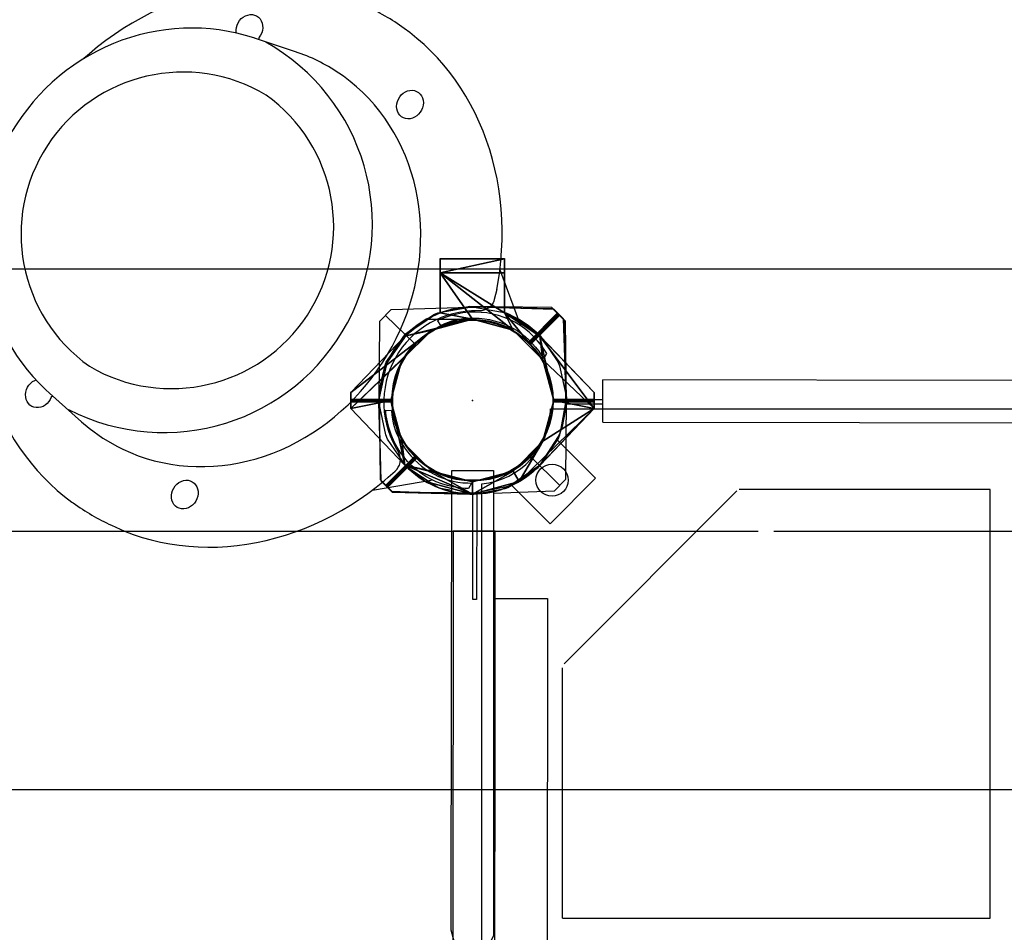
# Model space of a CAD drawing. Extents: x 4648 to 5457, y -5310 to -4702.
# Drawn here: x 4855 to 4885, y -4958 to -4929 of the extents above; entities that cross this region are included whole.
import ezdxf

# ---------------------------------------------------------------- set-up
doc = ezdxf.new("R2010")
doc.units = 0
doc.header["$MEASUREMENT"] = 0
doc.layers.get('0').update_dxf_attribs({"color": 5, "linetype": 'CONTINUOUS'})
for name, color, linetype in [('2D_GALV', 250, 'CONTINUOUS'), ('2D_GRAY', 252, 'CONTINUOUS'), ('2D_KBACCENT', 250, 'CONTINUOUS'), ('2D_KBPANEL', 5, 'CONTINUOUS'), ('2D_KBPOST', 250, 'CONTINUOUS'), ('2D_KBVINYL', 250, 'CONTINUOUS'), ('3D_KBPOST', 250, 'CONTINUOUS'), ('CLAMPS', 1, 'CONTINUOUS'), ('PHASE-1', 6, 'CONTINUOUS')]:
    doc.layers.add(name, color=color, linetype=linetype)

# ---------------------------------------------------------------- blocks, each defined once
blk = doc.blocks.new('*U6')
at = {"color": 172}
mesh = blk.add_polyface(dxfattribs=at)
corners = [(-1, 2.729), (-1, 3.969), (-1, 4.406), (-1, 2.729), (-1, 3.969), (-1, 4.406)]
mesh.append_faces([[corners[k] for k in face] for face in [(0, 1, 2)]], dxfattribs={"vtx0": -1, "vtx1": -1, "vtx2": -1, "color": 172})
mesh.append_faces([[corners[k] for k in face] for face in [(0, 3, 1), (2, 4, 0), (1, 5, 2)]], dxfattribs={"vtx2": -1, "color": 172})
mesh = blk.add_polyface(dxfattribs=at)
corners = [(-1, 4.406), (-1, 4.406), (1, 4.406), (1, 4.406)]
mesh.append_faces([[corners[k] for k in face] for face in [(0, 1, 2), (2, 3, 0)]], dxfattribs={"vtx2": -1, "color": 172})
mesh = blk.add_polyface(dxfattribs=at)
corners = [(-1, 4.406), (-1, 3.969), (1, 4.406), (1, 3.969)]
mesh.append_faces([[corners[k] for k in face] for face in [(1, 2, 3)]], dxfattribs={"vtx0": -1, "color": 172})
mesh.append_faces([[corners[k] for k in face] for face in [(0, 2, 1)]], dxfattribs={"vtx1": -1, "color": 172})
mesh = blk.add_polyface(dxfattribs=at)
corners = [(-1, 3.969), (1, 4.406), (1, 3.969), (-1, 4.406)]
mesh.append_faces([[corners[k] for k in face] for face in [(0, 1, 3)]], dxfattribs={"vtx0": -1, "color": 172})
mesh.append_faces([[corners[k] for k in face] for face in [(0, 2, 1)]], dxfattribs={"vtx2": -1, "color": 172})
mesh = blk.add_polyface(dxfattribs=at)
corners = [(1, 2.729), (1, 3.969), (1, 4.406), (1, 3.969), (1, 4.406), (1, 2.729)]
mesh.append_faces([[corners[k] for k in face] for face in [(2, 0, 3), (1, 2, 4), (0, 1, 5)]], dxfattribs={"vtx0": -1, "color": 172})
mesh.append_faces([[corners[k] for k in face] for face in [(0, 2, 1)]], dxfattribs={"vtx0": -1, "vtx1": -1, "vtx2": -1, "color": 172})
mesh = blk.add_polyface(dxfattribs=at)
corners = [(2.192, -1.266), (3.781, -0.25), (1.453, -2.517), (1.266, -2.192), (0, -2.906), (2.531, 0), (2.192, 1.266), (0, -2.531), (-2.101, -2.008), (2.101, 2.008), (1, 2.729), (1.266, 2.192), (-1, 3.969), (0, 2.531), (-1.266, -2.192), (-2.192, -1.266), (-1.453, -2.517), (2.101, -2.008), (3.781, 0.25), (1.453, 2.517), (1, 3.969), (-1, 2.729), (-1.453, 2.517), (-2.101, 2.008), (-1.266, 2.192), (-3.781, 0.25), (-3.781, -0.25), (-2.192, 1.266), (-2.531, 0)]
mesh.append_faces([[corners[k] for k in face] for face in [(4, 8, 16), (1, 2, 17), (9, 1, 18), (10, 9, 19), (12, 10, 20)]], dxfattribs={"vtx0": -1, "color": 172})
mesh.append_faces([[corners[k] for k in face] for face in [(2, 3, 4), (0, 1, 5), (5, 1, 6), (6, 10, 11), (11, 12, 13), (13, 23, 24), (24, 26, 27), (27, 26, 28)]], dxfattribs={"vtx0": -1, "vtx1": -1, "color": 172})
mesh.append_faces([[corners[k] for k in face] for face in [(0, 2, 1), (4, 7, 8), (6, 1, 9), (6, 9, 10), (11, 10, 12)]], dxfattribs={"vtx0": -1, "vtx1": -1, "vtx2": -1, "color": 172})
mesh.append_faces([[corners[k] for k in face] for face in [(2, 0, 3), (4, 3, 7), (8, 7, 14), (8, 14, 15), (13, 12, 21), (13, 21, 22), (13, 22, 23), (24, 23, 25), (24, 25, 26), (28, 26, 8), (8, 15, 28)]], dxfattribs={"vtx0": -1, "vtx2": -1, "color": 172})
mesh = blk.add_polyface(dxfattribs=at)
corners = [(2.192, -1.266), (3.781, -0.25), (1.453, -2.517), (1.266, -2.192), (0, -2.906), (2.531, 0), (2.101, 2.008), (0, -2.531), (-1.266, -2.192), (-2.101, -2.008), (2.192, 1.266), (1, 2.729), (1.266, 2.192), (-1, 3.969), (0, 2.531), (-2.192, -1.266), (-2.531, 0), (-1.453, -2.517), (2.101, -2.008), (3.781, 0.25), (1.453, 2.517), (1, 3.969), (-1, 2.729), (-1.453, 2.517), (-2.101, 2.008), (-1.266, 2.192), (-3.781, 0.25), (-3.781, -0.25), (-2.192, 1.266)]
mesh.append_faces([[corners[k] for k in face] for face in [(0, 1, 2), (5, 6, 1), (4, 9, 8), (10, 11, 6), (12, 13, 11)]], dxfattribs={"vtx0": -1, "vtx1": -1, "vtx2": -1, "color": 172})
mesh.append_faces([[corners[k] for k in face] for face in [(2, 3, 0), (4, 7, 3), (4, 8, 7), (9, 15, 8), (9, 16, 15), (14, 22, 13), (14, 23, 22), (14, 24, 23), (25, 26, 24), (25, 27, 26), (16, 9, 27)]], dxfattribs={"vtx0": -1, "vtx2": -1, "color": 172})
mesh.append_faces([[corners[k] for k in face] for face in [(2, 4, 3), (0, 5, 1), (5, 10, 6), (10, 12, 11), (12, 14, 13), (14, 25, 24), (25, 28, 27), (28, 16, 27)]], dxfattribs={"vtx1": -1, "vtx2": -1, "color": 172})
mesh.append_faces([[corners[k] for k in face] for face in [(4, 17, 9), (1, 18, 2), (6, 19, 1), (11, 20, 6), (13, 21, 11)]], dxfattribs={"vtx2": -1, "color": 172})
mesh = blk.add_polyface(dxfattribs=at)
corners = [(-2.531, 0), (-2.192, 1.266), (-2.192, 1.266), (-2.531, 0), (-1.266, 2.192), (-1.266, 2.192), (0, 2.531), (0, 2.531), (1.266, 2.192), (1.266, 2.192), (2.192, 1.266), (2.192, 1.266), (2.531, 0), (2.531, 0), (2.192, -1.266), (2.192, -1.266), (1.266, -2.192), (1.266, -2.192), (0, -2.531), (0, -2.531), (-1.266, -2.192), (-1.266, -2.192), (-2.192, -1.266), (-2.192, -1.266)]
mesh.append_faces([[corners[k] for k in face] for face in [(0, 1, 3), (1, 4, 5), (4, 6, 5), (6, 4, 7), (6, 9, 8), (9, 6, 7), (9, 10, 8), (10, 12, 13), (12, 14, 13), (14, 12, 15), (14, 17, 16), (17, 14, 15), (17, 18, 16), (18, 20, 21), (20, 22, 21), (22, 20, 23), (22, 0, 3), (0, 22, 23)]], dxfattribs={"vtx0": -1, "color": 172})
mesh.append_faces([[corners[k] for k in face] for face in [(2, 4, 1), (11, 12, 10), (19, 20, 18)]], dxfattribs={"vtx1": -1, "color": 172})
mesh.append_faces([[corners[k] for k in face] for face in [(0, 2, 1), (9, 11, 10), (17, 19, 18)]], dxfattribs={"vtx2": -1, "color": 172})
mesh = blk.add_polyface(dxfattribs=at)
corners = [(-2.101, 2.008), (-1.453, 2.517), (-1.453, 2.517), (-2.101, 2.008), (-1, 2.729), (-1, 2.729), (1, 2.729), (1, 2.729), (1.453, 2.517), (1.453, 2.517), (2.101, 2.008), (2.101, 2.008), (2.101, -2.008), (1.453, -2.517), (1.453, -2.517), (2.101, -2.008), (0, -2.906), (0, -2.906), (-1.453, -2.517), (-1.453, -2.517), (-2.101, -2.008), (-2.101, -2.008)]
mesh.append_faces([[corners[k] for k in face] for face in [(0, 1, 2), (12, 13, 14)]], dxfattribs={"vtx0": -1, "color": 172})
mesh.append_faces([[corners[k] for k in face] for face in [(2, 1, 4), (14, 13, 16)]], dxfattribs={"vtx1": -1, "color": 172})
mesh.append_faces([[corners[k] for k in face] for face in [(0, 3, 1), (1, 5, 4), (6, 7, 8), (8, 9, 6), (8, 10, 11), (11, 9, 8), (12, 15, 13), (13, 17, 16), (16, 17, 18), (18, 19, 16), (18, 20, 21), (21, 19, 18)]], dxfattribs={"vtx2": -1, "color": 172})
mesh = blk.add_polyface(dxfattribs=at)
corners = [(-3.781, 0.25), (-3.781, 0.25), (-2.101, 2.008), (-2.101, 2.008)]
mesh.append_faces([[corners[k] for k in face] for face in [(0, 1, 2)]], dxfattribs={"vtx1": -1, "color": 172})
mesh.append_faces([[corners[k] for k in face] for face in [(1, 3, 2)]], dxfattribs={"vtx2": -1, "color": 172})
mesh = blk.add_polyface(dxfattribs=at)
corners = [(2.101, 2.008), (3.781, 0.25), (3.781, 0.25), (2.101, 2.008)]
mesh.append_faces([[corners[k] for k in face] for face in [(0, 1, 2)]], dxfattribs={"vtx0": -1, "color": 172})
mesh.append_faces([[corners[k] for k in face] for face in [(0, 3, 1)]], dxfattribs={"vtx2": -1, "color": 172})
mesh = blk.add_polyface(dxfattribs=at)
corners = [(-3.781, -0.25), (-3.781, 0.25), (-3.781, 0.25), (-3.781, -0.25)]
mesh.append_faces([[corners[k] for k in face] for face in [(0, 1, 2)]], dxfattribs={"vtx0": -1, "color": 172})
mesh.append_faces([[corners[k] for k in face] for face in [(0, 3, 1)]], dxfattribs={"vtx2": -1, "color": 172})
mesh = blk.add_polyface(dxfattribs=at)
corners = [(3.781, 0.25), (3.781, -0.25), (3.781, -0.25), (3.781, 0.25)]
mesh.append_faces([[corners[k] for k in face] for face in [(0, 1, 2), (2, 3, 0)]], dxfattribs={"vtx2": -1, "color": 172})
mesh = blk.add_polyface(dxfattribs=at)
corners = [(-2.101, -2.008), (-2.101, -2.008), (-3.781, -0.25), (-3.781, -0.25)]
mesh.append_faces([[corners[k] for k in face] for face in [(0, 1, 2)]], dxfattribs={"vtx1": -1, "color": 172})
mesh.append_faces([[corners[k] for k in face] for face in [(1, 3, 2)]], dxfattribs={"vtx2": -1, "color": 172})
mesh = blk.add_polyface(dxfattribs=at)
corners = [(3.781, -0.25), (3.781, -0.25), (2.101, -2.008), (2.101, -2.008)]
mesh.append_faces([[corners[k] for k in face] for face in [(0, 1, 2), (2, 3, 0)]], dxfattribs={"vtx2": -1, "color": 172})
blk = doc.blocks.new('KBCLAMP-flat-2')
at = {"layer": '2D_KBPOST'}
for p, q in [((-1, 2.729), (-1, 4.416)), ((-1, 4.416), (1, 4.416)), ((1, 4.416), (1, 2.729)), ((-3.781, 0.25), (-2.102, 2.007)), ((2.102, 2.007), (3.781, 0.25)), ((-3.781, -0.25), (-3.781, 0.25)), ((-3.781, 0), (-2.5, 0)), ((3.781, 0), (2.5, 0)), ((3.781, 0.25), (3.781, -0.25)), ((-2.102, -2.007), (-3.781, -0.25)), ((3.781, -0.25), (2.102, -2.007))]:
    blk.add_line(p, q, dxfattribs=at)
blk.add_circle((0, 0), 2.5, dxfattribs=at)
for start, end in [(110.126, 136.3368), (43.6632, 69.874), (223.6687, 316.3313)]:
    blk.add_arc((0, 0), 2.906, start, end, dxfattribs=at)
at = {"layer": '3D_KBPOST'}
blk.add_blockref('*U6', (0, 0), dxfattribs=at)
blk = doc.blocks.new('*U10')
at = {"color": 172}
mesh = blk.add_polyface(dxfattribs=at)
corners = [(-1, 2.729), (-1, 3.969), (-1, 4.406), (-1, 2.729), (-1, 3.969), (-1, 4.406)]
mesh.append_faces([[corners[k] for k in face] for face in [(0, 1, 2)]], dxfattribs={"vtx0": -1, "vtx1": -1, "vtx2": -1, "color": 172})
mesh.append_faces([[corners[k] for k in face] for face in [(0, 3, 1), (2, 4, 0), (1, 5, 2)]], dxfattribs={"vtx2": -1, "color": 172})
mesh = blk.add_polyface(dxfattribs=at)
corners = [(-1, 4.406), (-1, 4.406), (1, 4.406), (1, 4.406)]
mesh.append_faces([[corners[k] for k in face] for face in [(0, 1, 2), (2, 3, 0)]], dxfattribs={"vtx2": -1, "color": 172})
mesh = blk.add_polyface(dxfattribs=at)
corners = [(-1, 4.406), (-1, 3.969), (1, 4.406), (1, 3.969)]
mesh.append_faces([[corners[k] for k in face] for face in [(1, 2, 3)]], dxfattribs={"vtx0": -1, "color": 172})
mesh.append_faces([[corners[k] for k in face] for face in [(0, 2, 1)]], dxfattribs={"vtx1": -1, "color": 172})
mesh = blk.add_polyface(dxfattribs=at)
corners = [(-1, 3.969), (1, 4.406), (1, 3.969), (-1, 4.406)]
mesh.append_faces([[corners[k] for k in face] for face in [(0, 1, 3)]], dxfattribs={"vtx0": -1, "color": 172})
mesh.append_faces([[corners[k] for k in face] for face in [(0, 2, 1)]], dxfattribs={"vtx2": -1, "color": 172})
mesh = blk.add_polyface(dxfattribs=at)
corners = [(1, 2.729), (1, 3.969), (1, 4.406), (1, 3.969), (1, 4.406), (1, 2.729)]
mesh.append_faces([[corners[k] for k in face] for face in [(2, 0, 3), (1, 2, 4), (0, 1, 5)]], dxfattribs={"vtx0": -1, "color": 172})
mesh.append_faces([[corners[k] for k in face] for face in [(0, 2, 1)]], dxfattribs={"vtx0": -1, "vtx1": -1, "vtx2": -1, "color": 172})
mesh = blk.add_polyface(dxfattribs=at)
corners = [(2.192, -1.266), (3.781, -0.25), (1.453, -2.517), (1.266, -2.192), (0, -2.906), (2.531, 0), (2.192, 1.266), (0, -2.531), (-2.101, -2.008), (2.101, 2.008), (1, 2.729), (1.266, 2.192), (-1, 3.969), (0, 2.531), (-1.266, -2.192), (-2.192, -1.266), (-1.453, -2.517), (2.101, -2.008), (3.781, 0.25), (1.453, 2.517), (1, 3.969), (-1, 2.729), (-1.453, 2.517), (-2.101, 2.008), (-1.266, 2.192), (-3.781, 0.25), (-3.781, -0.25), (-2.192, 1.266), (-2.531, 0)]
mesh.append_faces([[corners[k] for k in face] for face in [(4, 8, 16), (1, 2, 17), (9, 1, 18), (10, 9, 19), (12, 10, 20)]], dxfattribs={"vtx0": -1, "color": 172})
mesh.append_faces([[corners[k] for k in face] for face in [(2, 3, 4), (0, 1, 5), (5, 1, 6), (6, 10, 11), (11, 12, 13), (13, 23, 24), (24, 26, 27), (27, 26, 28)]], dxfattribs={"vtx0": -1, "vtx1": -1, "color": 172})
mesh.append_faces([[corners[k] for k in face] for face in [(0, 2, 1), (4, 7, 8), (6, 1, 9), (6, 9, 10), (11, 10, 12)]], dxfattribs={"vtx0": -1, "vtx1": -1, "vtx2": -1, "color": 172})
mesh.append_faces([[corners[k] for k in face] for face in [(2, 0, 3), (4, 3, 7), (8, 7, 14), (8, 14, 15), (13, 12, 21), (13, 21, 22), (13, 22, 23), (24, 23, 25), (24, 25, 26), (28, 26, 8), (8, 15, 28)]], dxfattribs={"vtx0": -1, "vtx2": -1, "color": 172})
mesh = blk.add_polyface(dxfattribs=at)
corners = [(2.192, -1.266), (3.781, -0.25), (1.453, -2.517), (1.266, -2.192), (0, -2.906), (2.531, 0), (2.101, 2.008), (0, -2.531), (-1.266, -2.192), (-2.101, -2.008), (2.192, 1.266), (1, 2.729), (1.266, 2.192), (-1, 3.969), (0, 2.531), (-2.192, -1.266), (-2.531, 0), (-1.453, -2.517), (2.101, -2.008), (3.781, 0.25), (1.453, 2.517), (1, 3.969), (-1, 2.729), (-1.453, 2.517), (-2.101, 2.008), (-1.266, 2.192), (-3.781, 0.25), (-3.781, -0.25), (-2.192, 1.266)]
mesh.append_faces([[corners[k] for k in face] for face in [(0, 1, 2), (5, 6, 1), (4, 9, 8), (10, 11, 6), (12, 13, 11)]], dxfattribs={"vtx0": -1, "vtx1": -1, "vtx2": -1, "color": 172})
mesh.append_faces([[corners[k] for k in face] for face in [(2, 3, 0), (4, 7, 3), (4, 8, 7), (9, 15, 8), (9, 16, 15), (14, 22, 13), (14, 23, 22), (14, 24, 23), (25, 26, 24), (25, 27, 26), (16, 9, 27)]], dxfattribs={"vtx0": -1, "vtx2": -1, "color": 172})
mesh.append_faces([[corners[k] for k in face] for face in [(2, 4, 3), (0, 5, 1), (5, 10, 6), (10, 12, 11), (12, 14, 13), (14, 25, 24), (25, 28, 27), (28, 16, 27)]], dxfattribs={"vtx1": -1, "vtx2": -1, "color": 172})
mesh.append_faces([[corners[k] for k in face] for face in [(4, 17, 9), (1, 18, 2), (6, 19, 1), (11, 20, 6), (13, 21, 11)]], dxfattribs={"vtx2": -1, "color": 172})
mesh = blk.add_polyface(dxfattribs=at)
corners = [(-2.531, 0), (-2.192, 1.266), (-2.192, 1.266), (-2.531, 0), (-1.266, 2.192), (-1.266, 2.192), (0, 2.531), (0, 2.531), (1.266, 2.192), (1.266, 2.192), (2.192, 1.266), (2.192, 1.266), (2.531, 0), (2.531, 0), (2.192, -1.266), (2.192, -1.266), (1.266, -2.192), (1.266, -2.192), (0, -2.531), (0, -2.531), (-1.266, -2.192), (-1.266, -2.192), (-2.192, -1.266), (-2.192, -1.266)]
mesh.append_faces([[corners[k] for k in face] for face in [(0, 1, 3), (1, 4, 5), (4, 6, 5), (6, 4, 7), (6, 9, 8), (9, 6, 7), (9, 10, 8), (10, 12, 13), (12, 14, 13), (14, 12, 15), (14, 17, 16), (17, 14, 15), (17, 18, 16), (18, 20, 21), (20, 22, 21), (22, 20, 23), (22, 0, 3), (0, 22, 23)]], dxfattribs={"vtx0": -1, "color": 172})
mesh.append_faces([[corners[k] for k in face] for face in [(2, 4, 1), (11, 12, 10), (19, 20, 18)]], dxfattribs={"vtx1": -1, "color": 172})
mesh.append_faces([[corners[k] for k in face] for face in [(0, 2, 1), (9, 11, 10), (17, 19, 18)]], dxfattribs={"vtx2": -1, "color": 172})
mesh = blk.add_polyface(dxfattribs=at)
corners = [(-2.101, 2.008), (-1.453, 2.517), (-1.453, 2.517), (-2.101, 2.008), (-1, 2.729), (-1, 2.729), (1, 2.729), (1, 2.729), (1.453, 2.517), (1.453, 2.517), (2.101, 2.008), (2.101, 2.008), (2.101, -2.008), (1.453, -2.517), (1.453, -2.517), (2.101, -2.008), (0, -2.906), (0, -2.906), (-1.453, -2.517), (-1.453, -2.517), (-2.101, -2.008), (-2.101, -2.008)]
mesh.append_faces([[corners[k] for k in face] for face in [(0, 1, 2), (12, 13, 14)]], dxfattribs={"vtx0": -1, "color": 172})
mesh.append_faces([[corners[k] for k in face] for face in [(2, 1, 4), (14, 13, 16)]], dxfattribs={"vtx1": -1, "color": 172})
mesh.append_faces([[corners[k] for k in face] for face in [(0, 3, 1), (1, 5, 4), (6, 7, 8), (8, 9, 6), (8, 10, 11), (11, 9, 8), (12, 15, 13), (13, 17, 16), (16, 17, 18), (18, 19, 16), (18, 20, 21), (21, 19, 18)]], dxfattribs={"vtx2": -1, "color": 172})
mesh = blk.add_polyface(dxfattribs=at)
corners = [(-3.781, 0.25), (-3.781, 0.25), (-2.101, 2.008), (-2.101, 2.008)]
mesh.append_faces([[corners[k] for k in face] for face in [(0, 1, 2)]], dxfattribs={"vtx1": -1, "color": 172})
mesh.append_faces([[corners[k] for k in face] for face in [(1, 3, 2)]], dxfattribs={"vtx2": -1, "color": 172})
mesh = blk.add_polyface(dxfattribs=at)
corners = [(2.101, 2.008), (3.781, 0.25), (3.781, 0.25), (2.101, 2.008)]
mesh.append_faces([[corners[k] for k in face] for face in [(0, 1, 2)]], dxfattribs={"vtx0": -1, "color": 172})
mesh.append_faces([[corners[k] for k in face] for face in [(0, 3, 1)]], dxfattribs={"vtx2": -1, "color": 172})
mesh = blk.add_polyface(dxfattribs=at)
corners = [(-3.781, -0.25), (-3.781, 0.25), (-3.781, 0.25), (-3.781, -0.25)]
mesh.append_faces([[corners[k] for k in face] for face in [(0, 1, 2)]], dxfattribs={"vtx0": -1, "color": 172})
mesh.append_faces([[corners[k] for k in face] for face in [(0, 3, 1)]], dxfattribs={"vtx2": -1, "color": 172})
mesh = blk.add_polyface(dxfattribs=at)
corners = [(3.781, 0.25), (3.781, -0.25), (3.781, -0.25), (3.781, 0.25)]
mesh.append_faces([[corners[k] for k in face] for face in [(0, 1, 2), (2, 3, 0)]], dxfattribs={"vtx2": -1, "color": 172})
mesh = blk.add_polyface(dxfattribs=at)
corners = [(-2.101, -2.008), (-2.101, -2.008), (-3.781, -0.25), (-3.781, -0.25)]
mesh.append_faces([[corners[k] for k in face] for face in [(0, 1, 2)]], dxfattribs={"vtx1": -1, "color": 172})
mesh.append_faces([[corners[k] for k in face] for face in [(1, 3, 2)]], dxfattribs={"vtx2": -1, "color": 172})
mesh = blk.add_polyface(dxfattribs=at)
corners = [(3.781, -0.25), (3.781, -0.25), (2.101, -2.008), (2.101, -2.008)]
mesh.append_faces([[corners[k] for k in face] for face in [(0, 1, 2), (2, 3, 0)]], dxfattribs={"vtx2": -1, "color": 172})
blk = doc.blocks.new('KBCLAMP-flat-4')
at = {"layer": '2D_KBPOST'}
for p, q in [((-1, 2.729), (-1, 4.416)), ((-1, 4.416), (1, 4.416)), ((1, 4.416), (1, 2.729)), ((-3.781, 0.25), (-2.102, 2.007)), ((2.102, 2.007), (3.781, 0.25)), ((-3.781, -0.25), (-3.781, 0.25)), ((-3.781, 0), (-2.5, 0)), ((3.781, 0), (2.5, 0)), ((3.781, 0.25), (3.781, -0.25)), ((-2.102, -2.007), (-3.781, -0.25)), ((3.781, -0.25), (2.102, -2.007))]:
    blk.add_line(p, q, dxfattribs=at)
blk.add_circle((0, 0), 2.5, dxfattribs=at)
for start, end in [(110.126, 136.3368), (43.6632, 69.874), (223.6687, 316.3313)]:
    blk.add_arc((0, 0), 2.906, start, end, dxfattribs=at)
at = {"layer": '3D_KBPOST'}
blk.add_blockref('*U10', (0, 0), dxfattribs=at)
blk = doc.blocks.new('KBXTWR01')
at = {"layer": '2D_GALV'}
for p, q in [((8.887, -4.066), (-27.073, -4.066)), ((47.207, -4.066), (9.37, -4.066))]:
    blk.add_line(p, q, dxfattribs=at)
blk.add_lwpolyline([(87.465, 4.082), (-27.556, 4.082, -0.07146), (-27.556, 3.966)], format="xyb", dxfattribs=at)
at = {"layer": '2D_GALV', "flags": 128}
blk.add_lwpolyline([(-27.556, -12.064), (-27.555, -12.078), (-27.554, -12.081), (-27.555, -12.083), (-27.556, -12.097), (87.465, -12.097)], dxfattribs=at)
at = {"layer": '2D_GALV'}
blk.add_point((0, 0), dxfattribs=at)
at = {"layer": '2D_KBPOST'}
for points in [[(-2.102, -2.007), (-3.781, -0.25), (-3.781, 0.25), (-2.102, 2.007, -0.114868), (-1, 2.729), (-1, 4.416), (1, 4.416), (1, 2.729, -0.114868), (2.102, 2.007), (3.781, 0.25), (3.781, -0.25), (2.102, -2.007, -0.427891)], [(-2.102, -2.007), (-3.781, -0.25), (-3.781, 0.25), (-2.102, 2.007, -0.114868), (-1, 2.729), (-1, 4.416), (1, 4.416), (1, 2.729, -0.114868), (2.102, 2.007), (3.781, 0.25), (3.781, -0.25), (2.102, -2.007, -0.427891)], [(-2.905, -0.068), (-2.851, -2.497), (-2.497, -2.851), (-0.068, -2.905, 0.114868), (1.222, -2.637), (2.416, -3.83), (3.83, -2.416), (2.637, -1.222, 0.114868), (2.905, 0.068), (2.851, 2.497), (2.497, 2.851), (0.068, 2.905, 0.427891)], [(-2.905, -0.068), (-2.851, -2.497), (-2.497, -2.851), (-0.068, -2.905, 0.114868), (1.222, -2.637), (2.416, -3.83), (3.83, -2.416), (2.637, -1.222, 0.114868), (2.905, 0.068), (2.851, 2.497), (2.497, 2.851), (0.068, 2.905, 0.427891)]]:
    blk.add_lwpolyline(points, format="xyb", close=True, dxfattribs=at)
at = {"layer": '2D_KBPOST', "const_width": 0.125}
for points in [[(2.674, 2.674), (1.768, 1.768)], [(2.674, 2.674), (1.768, 1.768)], [(-3.781, 0), (-2.5, 0)], [(-3.781, 0), (-2.5, 0)], [(-3.781, 0), (-2.5, 0)], [(-3.781, 0), (-2.5, 0)], [(-3.781, 0), (-2.5, 0)], [(-3.781, 0), (-2.5, 0)], [(3.781, 0), (2.5, 0)], [(3.781, 0), (2.5, 0)], [(-2.674, -2.674), (-1.768, -1.768)], [(-2.674, -2.674), (-1.768, -1.768)]]:
    blk.add_lwpolyline(points, dxfattribs=at)
at = {"layer": '2D_KBPOST'}
blk.add_circle((0, 0), 2.5, dxfattribs=at)
blk.add_circle((0, 0), 2.5, dxfattribs=at)
blk.add_circle((0, 0), 2.5, dxfattribs=at)
blk.add_circle((0, 0), 2.5, dxfattribs=at)
at = {"layer": '2D_KBVINYL'}
blk.add_lwpolyline([(45.394, -47.723), (2.55, -47.723, 0.325227), (0.29, -45.381), (0.29, -2.589, 0.383556), (2.431, -0.256), (45.418, -0.256, 0.369247), (47.678, -2.514), (47.684, -45.394, 0.369582)], format="xyb", close=True, dxfattribs=at)
blk.add_lwpolyline([(45.394, -47.723), (2.55, -47.723, 0.325227), (0.29, -45.381), (0.29, -2.589, 0.383556), (2.431, -0.256), (45.418, -0.256, 0.369247), (47.678, -2.514), (47.684, -45.394, 0.369582)], format="xyb", close=True, dxfattribs=at)
blk.add_lwpolyline([(45.394, -47.723), (2.55, -47.723, 0.325227), (0.29, -45.381), (0.29, -2.589, 0.383556), (2.431, -0.256), (45.418, -0.256, 0.369247), (47.678, -2.514), (47.684, -45.394, 0.369582)], format="xyb", close=True, dxfattribs=at)
for points in [[(2.855, -8.183), (8.225, -2.803)], [(2.855, -8.183), (8.225, -2.803)], [(16.097, -2.768), (8.296, -2.768)], [(16.097, -2.768), (8.296, -2.768)], [(16.097, -16.097), (16.097, -2.768)], [(16.097, -16.097), (16.097, -2.768)], [(2.805, -16.097), (2.805, -8.31)], [(2.805, -16.097), (2.805, -8.31)], [(2.805, -16.097), (16.097, -16.097)], [(2.805, -16.097), (16.097, -16.097)]]:
    blk.add_lwpolyline(points, dxfattribs=at)
for centre, radius in [((2.475, -2.475), 0.5), ((2.475, -2.475), 0.5), ((24, -24), 8)]:
    blk.add_circle(centre, radius, dxfattribs=at)
at = {"layer": 'CLAMPS'}
blk.add_circle((0, 0), 2.5, dxfattribs=at)
at = {"layer": '2D_KBPOST'}
for name in ['KBCLAMP-flat-2', 'KBCLAMP-flat-4']:
    blk.add_blockref(name, (0, 0), dxfattribs=at)
blk = doc.blocks.new('KBBFLY00')
at = {"layer": '2D_KBACCENT', "elevation": -0.038}
for points in [[(43.942, 0.699), (4.058, 0.699)], [(4.058, -0.609), (43.942, -0.62)]]:
    blk.add_lwpolyline(points, dxfattribs=at)
at = {"layer": '2D_KBACCENT'}
blk.add_lwpolyline([(43.942, 0.699), (43.942, -0.62)], dxfattribs=at)
at = {"layer": '2D_KBPOST'}
for p, q in [((46.938, 2.705, 0.056), (47.916, 2.909, 0.056)), ((47.916, 2.909, 0.056), (50.475, 2.879, 0.056)), ((50.475, 2.879, 0.056), (50.832, 2.53, 0.056)), ((45.976, 2.086, 0.056), (46.804, 2.652, 0.056)), ((46.804, 2.652, 0.056), (46.938, 2.705, 0.056)), ((50.654, 2.704, 0.056), (49.752, 1.784, 0.056)), ((50.832, 2.53, 0.056), (50.906, 0.099, 0.056)), ((45.329, 1.145, 0.056), (45.885, 1.988, 0.056)), ((45.885, 1.988, 0.056), (45.922, 2.032, 0.056)), ((45.922, 2.032, 0.056), (45.976, 2.086, 0.056)), ((45.095, 0.036, 0.056), (45.269, 1.006, 0.056)), ((45.269, 1.006, 0.056), (45.3, 1.088, 0.056)), ((45.3, 1.088, 0.056), (45.329, 1.145, 0.056)), ((45.095, -0.093, 0.056), (45.095, 0.036, 0.056)), ((50.906, 0.099, 0.056), (50.901, -0.046, 0.056)), ((45.177, -2.527, 0.056), (45.095, -0.093, 0.056)), ((50.901, -0.046, 0.056), (50.726, -1.041, 0.056)), ((50.678, -1.16, 0.056), (50.287, -1.742, 0.056)), ((50.726, -1.041, 0.056), (50.678, -1.16, 0.056)), ((46.253, -1.789, 0.056), (45.359, -2.702, 0.056)), ((50.287, -1.742, 0.056), (50.084, -2.043, 0.056)), ((49.964, -2.127, 0.056), (49.202, -2.652, 0.056)), ((50.084, -2.043, 0.056), (49.964, -2.127, 0.056)), ((45.54, -2.878, 0.056), (45.177, -2.527, 0.056)), ((49.076, -2.7, 0.056), (48.088, -2.912, 0.056)), ((49.202, -2.652, 0.056), (49.076, -2.7, 0.056)), ((47.311, -2.897, 0.056), (45.54, -2.878, 0.056)), ((47.962, -2.901, 0.056), (47.311, -2.897, 0.056)), ((48.088, -2.912, 0.056), (47.962, -2.901, 0.056))]:
    blk.add_line(p, q, dxfattribs=at)
at = {"layer": '2D_KBPOST', "elevation": 0.056}
for points in [[(45.109, 0.123), (43.942, 0.121)], [(43.942, -0.001), (45.111, -0.002)]]:
    blk.add_lwpolyline(points, dxfattribs=at)
at = {"layer": '2D_KBPOST'}
blk.add_circle((48, 0, 0.056), 2.5, dxfattribs=at)
blk = doc.blocks.new('KBLPPA01')
at = {"layer": '2D_KBACCENT', "extrusion": (-1.49966e-32, -6.12303e-17, -1), "elevation": 0.005}
blk.add_lwpolyline([(-6.154, 0.648), (-6.154, 2.321), (-17.567, 2.321), (-17.567, 0.015), (-17.373, 0.015)], dxfattribs=at)
at = {"layer": '2D_KBACCENT', "extrusion": (1.49966e-32, -6.12303e-17, -1), "elevation": 0.005}
blk.add_lwpolyline([(-41.846, 0.648), (-41.846, 2.321), (-30.433, 2.321), (-30.433, 0.015), (-30.627, 0.015)], dxfattribs=at)
at = {"layer": '2D_KBACCENT', "extrusion": (-1.49966e-32, -6.12303e-17, -1), "elevation": 0.005}
blk.add_lwpolyline([(-2.174, -0.654), (-2.174, 0.648), (-16.475, 0.648), (-16.633, 0.648), (-16.918, 0.52), (-17.254, 0.328), (-17.288, 0.304, 0.183391), (-17.348, 0.219, 0.122364), (-17.348, -0.213, 0.1865), (-17.271, -0.324), (-17.185, -0.374), (-17.054, -0.451), (-16.848, -0.562), (-16.473, -0.664), (-16.048, -0.664)], format="xyb", close=True, dxfattribs=at)
at = {"layer": '2D_KBACCENT', "extrusion": (1.49966e-32, -6.12303e-17, -1), "elevation": 0.005}
blk.add_lwpolyline([(-45.826, -0.654), (-45.826, 0.648), (-31.525, 0.648), (-31.367, 0.648), (-31.082, 0.52), (-30.746, 0.328), (-30.712, 0.304, -0.183391), (-30.652, 0.219, -0.122364), (-30.652, -0.213, -0.1865), (-30.729, -0.324), (-30.815, -0.374), (-30.946, -0.451), (-31.152, -0.562), (-31.527, -0.664), (-31.952, -0.664)], format="xyb", close=True, dxfattribs=at)
at = {"layer": '2D_KBPOST'}
for p, q in [((46.263, 1.798), (45.373, 2.72)), ((49.737, -1.798), (50.627, -2.72))]:
    blk.add_line(p, q, dxfattribs=at)
at = {"layer": '2D_KBPOST', "extrusion": (-1.30189e-16, 6.83578e-17, -1), "elevation": 0.005}
for points in [[(-2.794, -0.655), (-2.732, -1.003), (-2.701, -1.084), (-2.672, -1.142), (-2.118, -1.986), (-2.081, -2.031), (-2.027, -2.084), (-1.201, -2.653), (-1.067, -2.706), (-0.089, -2.912), (2.47, -2.888), (2.828, -2.539), (2.907, -0.109), (2.903, 0.037), (2.729, 1.032), (2.682, 1.151), (2.293, 1.733), (2.09, 2.035), (1.97, 2.12), (1.21, 2.646), (1.084, 2.694), (0.096, 2.909), (0.017, 2.902)], [(0.017, 2.902), (-2.452, 2.881), (-2.816, 2.53), (-2.884, 0.648)], [(-1.741, 1.79), (-2.634, 2.706)], [(2.649, -2.714), (1.749, -1.791)]]:
    blk.add_lwpolyline(points, dxfattribs=at)
at = {"layer": '2D_KBPOST'}
blk.add_lwpolyline([(45.117, 0.648), (45.193, 2.546), (45.553, 2.893)], dxfattribs=at)
blk.add_lwpolyline([(45.553, 2.893), (47.983, 2.906, -0.427891), (50.904, -0.118), (50.807, -2.546), (50.447, -2.893), (48.017, -2.906, -0.350795), (45.168, -0.655)], format="xyb", dxfattribs=at)
for centre, start, end in [((0, 0, 0.091), 15.031, 344.8224), ((48, 0), 195.1776, 164.969)]:
    blk.add_arc(centre, 2.5, start, end, dxfattribs=at)
blk = doc.blocks.new('KBOING00')
at = {"layer": '2D_GALV', "color": 7, "linetype": 'Continuous'}
blk.add_line((-6.371, -11.516), (-6.374, -11.503), dxfattribs=at)
at = {"layer": '2D_GALV', "linetype": 'Continuous'}
for points in [[(-6.542, -6.254), (-6.543, -6.323), (-6.558, -6.392), (-6.587, -6.456), (-6.628, -6.516), (-6.681, -6.569), (-6.743, -6.613), (-6.813, -6.646), (-6.889, -6.669), (-6.968, -6.68), (-7.048, -6.679), (-7.127, -6.666), (-7.202, -6.641), (-7.271, -6.605), (-7.332, -6.56), (-7.382, -6.506), (-7.422, -6.445), (-7.448, -6.38), (-7.461, -6.311), (-7.459, -6.241), (-7.444, -6.173), (-7.416, -6.108), (-7.374, -6.049), (-7.322, -5.996), (-7.259, -5.952), (-7.189, -5.918), (-7.113, -5.895), (-7.034, -5.884), (-6.954, -5.886), (-6.875, -5.899), (-6.8, -5.923), (-6.731, -5.959), (-6.67, -6.005), (-6.62, -6.059), (-6.581, -6.119), (-6.554, -6.185), (-6.542, -6.254)], [(7.356, -6.028), (7.402, -6.085), (7.435, -6.149), (7.455, -6.216), (7.462, -6.285), (7.454, -6.354), (7.433, -6.421), (7.398, -6.484), (7.352, -6.541), (7.295, -6.59), (7.229, -6.629), (7.156, -6.658), (7.078, -6.676), (6.998, -6.681), (6.918, -6.675), (6.841, -6.656), (6.768, -6.626), (6.703, -6.586), (6.646, -6.537), (6.601, -6.479), (6.567, -6.416), (6.547, -6.349), (6.541, -6.279), (6.548, -6.21), (6.569, -6.143), (6.604, -6.08), (6.65, -6.024), (6.708, -5.975), (6.774, -5.935), (6.847, -5.907), (6.924, -5.889), (7.004, -5.883), (7.084, -5.89), (7.162, -5.909), (7.234, -5.938), (7.3, -5.979), (7.356, -6.028)], [(-6.974, -11.925), (-6.996, -11.858), (-7.004, -11.789), (-6.998, -11.719), (-6.978, -11.652), (-6.945, -11.589), (-6.9, -11.531), (-6.844, -11.481), (-6.779, -11.441), (-6.707, -11.41), (-6.629, -11.391), (-6.549, -11.384), (-6.469, -11.389), (-6.401, -11.371)], [(6.401, -11.371), (6.45, -11.393), (6.529, -11.384), (6.61, -11.388), (6.688, -11.404), (6.761, -11.432), (6.829, -11.47), (6.887, -11.518), (6.935, -11.574), (6.971, -11.636), (6.994, -11.702), (7.003, -11.771), (6.999, -11.841), (6.98, -11.908), (6.949, -11.972), (6.904, -12.03), (6.849, -12.081), (6.785, -12.123), (6.713, -12.154), (6.636, -12.174), (6.557, -12.182), (6.477, -12.178), (6.398, -12.162), (6.325, -12.134), (6.258, -12.096), (6.223, -12.07)], [(-6.224, -12.071), (-6.242, -12.085), (-6.307, -12.126), (-6.38, -12.156), (-6.457, -12.175), (-6.537, -12.182), (-6.617, -12.177), (-6.695, -12.16), (-6.768, -12.131), (-6.834, -12.092), (-6.892, -12.044), (-6.939, -11.987), (-6.974, -11.925)]]:
    blk.add_lwpolyline(points, dxfattribs=at)
at = {"layer": '2D_GRAY'}
blk.add_line((-8.999, -8.327), (-8.998, -8.43), dxfattribs=at)
for points in [[(-3.373, -1.071), (-3.599, -1.153), (-3.903, -1.274), (-4.202, -1.405), (-4.496, -1.546), (-4.783, -1.696), (-5.063, -1.856), (-5.336, -2.024), (-5.602, -2.201), (-5.861, -2.387), (-6.111, -2.581), (-6.353, -2.782), (-6.585, -2.992), (-6.809, -3.209), (-7.024, -3.433), (-7.228, -3.663), (-7.423, -3.901), (-7.607, -4.144), (-7.781, -4.393), (-7.943, -4.648), (-8.095, -4.907), (-8.236, -5.172), (-8.365, -5.44), (-8.483, -5.713), (-8.589, -5.989), (-8.683, -6.269), (-8.765, -6.551), (-8.834, -6.836), (-8.892, -7.123), (-8.937, -7.411), (-8.962, -7.627)], [(8.966, -7.78), (8.927, -7.335), (8.878, -7.047), (8.817, -6.761), (8.744, -6.477), (8.659, -6.196), (8.562, -5.917), (8.453, -5.642), (8.333, -5.371), (8.201, -5.103), (8.057, -4.84), (7.903, -4.582), (7.737, -4.329), (7.561, -4.082), (7.374, -3.84), (7.177, -3.604), (6.97, -3.376), (6.754, -3.153), (6.528, -2.939), (6.293, -2.731), (6.049, -2.531), (5.797, -2.34), (5.537, -2.156), (5.269, -1.981), (4.994, -1.815), (4.712, -1.658), (4.424, -1.511), (4.129, -1.372), (3.829, -1.243), (3.523, -1.124), (3.373, -1.072)], [(-8.961, -9.152), (-8.949, -9.279), (-8.907, -9.568), (-8.853, -9.855), (-8.787, -10.14), (-8.709, -10.423), (-8.619, -10.703), (-8.517, -10.981), (-8.403, -11.254), (-8.277, -11.524), (-8.14, -11.79), (-7.992, -12.05), (-7.833, -12.306), (-7.663, -12.557), (-7.482, -12.802), (-7.291, -13.041), (-7.089, -13.274), (-6.878, -13.5), (-6.658, -13.719), (-6.428, -13.931), (-6.189, -14.135), (-5.942, -14.331), (-5.686, -14.519), (-5.423, -14.699), (-5.152, -14.87), (-4.874, -15.032), (-4.589, -15.185), (-4.298, -15.329), (-4, -15.463), (-3.698, -15.588), (-3.39, -15.703), (-3.171, -15.776)], [(3.171, -15.777), (3.466, -15.675), (3.773, -15.558), (4.074, -15.431), (4.37, -15.295), (4.66, -15.148), (4.943, -14.993), (5.22, -14.828), (5.489, -14.655), (5.75, -14.473), (6.004, -14.283), (6.25, -14.084), (6.486, -13.878), (6.714, -13.664), (6.932, -13.444), (7.141, -13.216), (7.34, -12.981), (7.529, -12.74), (7.707, -12.494), (7.875, -12.241), (8.031, -11.984), (8.177, -11.722), (8.311, -11.455), (8.434, -11.184), (8.544, -10.909), (8.644, -10.631), (8.731, -10.35), (8.806, -10.066), (8.869, -9.78), (8.919, -9.492), (8.958, -9.203), (8.962, -9.155)]]:
    blk.add_lwpolyline(points, dxfattribs=at)
for points in [[(-3.373, -1.071), (-3.064, -0.983, -0.238069), (-2.66, -1.056, -0.129097), (-2.5, -1.249, 0.372067)], [(3.373, -1.072), (3.107, -0.983, 0.330536), (2.545, -1.168, -0.998396)]]:
    blk.add_lwpolyline(points, format="xyb", dxfattribs=at)
for centre, radius, start, end in [((0.002, 0.107), 2.845, 208.4573, 333.3863), ((-2.241, -8.335), 6.759, 173.9822, 179.9284), ((2.243, -8.449), 6.756, 354.0068, 5.687), ((-2.242, -8.446), 6.756, 179.8617, 185.9993)]:
    blk.add_arc(centre, radius, start, end, dxfattribs=at)
at = {"layer": '2D_KBACCENT'}
for p, q in [((-2.767, 0.145), (-3.971, -1.304)), ((3.962, -1.293), (2.746, 0.162))]:
    blk.add_line(p, q, dxfattribs=at)
for points in [[(-2.24, 1.266), (-2.425, 1.266), (-2.476, 1.171, 0.295655), (-2.213, -1.615, 0.061512), (-1.67, -2.142), (-1.606, -2.183), (-1.525, -2.026), (-1.647, -1.938, -0.123277), (-2.248, -1.233, -0.261053), (-2.289, 1.16)], [(2.24, 1.266), (2.425, 1.266), (2.476, 1.171, -0.295655), (2.213, -1.615, -0.061512), (1.67, -2.142), (1.606, -2.183), (1.525, -2.026), (1.647, -1.938, 0.123277), (2.248, -1.233, 0.261053), (2.289, 1.16)]]:
    blk.add_lwpolyline(points, format="xyb", close=True, dxfattribs=at)
at = {"layer": '2D_KBPANEL', "linetype": 'Continuous'}
for p, q in [((-6.643, -10.19), (-6.374, -11.503)), ((6.374, -11.503), (6.645, -10.19))]:
    blk.add_line(p, q, dxfattribs=at)
at = {"layer": '2D_KBPANEL'}
for points in [[(6.743, -8.729), (6.742, -8.657), (6.716, -8.398), (6.677, -8.139), (6.626, -7.883), (6.563, -7.628), (6.488, -7.377), (6.401, -7.128), (6.302, -6.883), (6.192, -6.643), (6.07, -6.407), (5.938, -6.176), (5.794, -5.95), (5.64, -5.73), (5.476, -5.516), (5.302, -5.309), (5.119, -5.11), (4.926, -4.917), (4.724, -4.732), (4.514, -4.555), (4.296, -4.386), (4.071, -4.226), (3.838, -4.075), (3.598, -3.933), (3.352, -3.801), (3.101, -3.678), (2.843, -3.564), (2.581, -3.461), (2.315, -3.368), (2.044, -3.285), (1.77, -3.212), (1.493, -3.15), (1.213, -3.099), (0.931, -3.058), (0.647, -3.028), (0.363, -3.009), (0.077, -3.001), (-0.208, -3.003), (-0.493, -3.016), (-0.777, -3.041), (-1.06, -3.075), (-1.341, -3.121), (-1.619, -3.177), (-1.895, -3.244), (-2.168, -3.321), (-2.436, -3.409), (-2.701, -3.507), (-2.961, -3.614), (-3.215, -3.732), (-3.464, -3.859), (-3.707, -3.996), (-3.944, -4.142), (-4.173, -4.297), (-4.395, -4.461), (-4.609, -4.633), (-4.815, -4.814), (-5.013, -5.002), (-5.201, -5.198), (-5.381, -5.4), (-5.55, -5.61), (-5.71, -5.827), (-5.859, -6.049), (-5.998, -6.277), (-6.125, -6.51), (-6.242, -6.748), (-6.347, -6.991), (-6.441, -7.237), (-6.523, -7.487), (-6.592, -7.74), (-6.65, -7.995), (-6.696, -8.253), (-6.729, -8.512), (-6.743, -8.687)], [(6.645, -10.19), (6.698, -9.889), (6.751, -9.366), (6.753, -8.84), (6.743, -8.729)], [(-6.371, -11.516), (-6.371, -11.519), (-6.308, -11.788), (-6.233, -12.055), (-6.146, -12.318), (-6.048, -12.578), (-5.938, -12.833), (-5.816, -13.083), (-5.684, -13.327), (-5.54, -13.566), (-5.386, -13.799), (-5.222, -14.024), (-5.047, -14.243), (-4.863, -14.454), (-4.67, -14.657), (-4.468, -14.851), (-4.257, -15.037), (-4.038, -15.213), (-3.811, -15.381), (-3.576, -15.538), (-3.335, -15.685), (-3.088, -15.822), (-2.834, -15.948), (-2.575, -16.063), (-2.311, -16.167), (-2.043, -16.26), (-1.771, -16.341), (-1.495, -16.411), (-1.216, -16.469), (-0.935, -16.515), (-0.652, -16.548), (-0.368, -16.57), (-0.084, -16.58), (0.201, -16.577), (0.486, -16.563), (0.77, -16.536), (1.052, -16.497), (1.332, -16.446), (1.61, -16.384), (1.884, -16.309), (2.155, -16.223), (2.422, -16.125), (2.684, -16.016), (2.941, -15.896), (3.193, -15.766), (3.438, -15.624), (3.676, -15.473), (3.908, -15.311), (4.132, -15.139), (4.348, -14.959), (4.555, -14.769), (4.754, -14.571), (4.944, -14.364), (5.124, -14.149), (5.294, -13.927), (5.455, -13.698), (5.604, -13.463), (5.743, -13.221), (5.871, -12.974), (5.988, -12.721), (6.093, -12.464), (6.186, -12.203), (6.268, -11.937), (6.337, -11.669), (6.376, -11.483)]]:
    blk.add_lwpolyline(points, dxfattribs=at)
at = {"layer": '2D_KBPANEL', "linetype": 'Continuous'}
blk.add_arc((0.042, -11.051), 6.482, 2.7781, 180.7487, dxfattribs=at)
at = {"layer": '2D_KBPANEL'}
for centre, radius, start, end in [((-0.011, -10.805), 5.039, 359.5339, 174.272), ((-1.465, -9.089), 5.293, 175.6438, 192.0064), ((0.012, -10.378), 5.037, 179.1417, 354.6642)]:
    blk.add_arc(centre, radius, start, end, dxfattribs=at)
blk = doc.blocks.new('KBSTSF00')
at = {"layer": '2D_KBACCENT'}
for points in [[(4.058, 0.699), (4.058, -0.609)], [(43.942, 0.699), (43.942, -0.62)]]:
    blk.add_lwpolyline(points, dxfattribs=at)
at = {"layer": '2D_KBACCENT', "elevation": -0.18}
for points in [[(43.942, 0.699), (4.058, 0.699)], [(4.058, -0.609), (43.942, -0.62)]]:
    blk.add_lwpolyline(points, dxfattribs=at)
at = {"layer": '2D_KBPOST'}
for p, q in [((46.938, 2.705, -0.13), (47.916, 2.909, -0.13)), ((47.916, 2.909, -0.13), (50.475, 2.879, -0.13)), ((50.475, 2.879, -0.13), (50.832, 2.53, -0.13)), ((45.976, 2.086, -0.13), (46.804, 2.652, -0.13)), ((46.804, 2.652, -0.13), (46.938, 2.705, -0.13)), ((50.654, 2.704, -0.13), (49.752, 1.784, -0.13)), ((50.832, 2.53, -0.13), (50.906, 0.099, -0.13)), ((45.329, 1.145, -0.13), (45.885, 1.988, -0.13)), ((45.885, 1.988, -0.13), (45.922, 2.032, -0.13)), ((45.922, 2.032, -0.13), (45.976, 2.086, -0.13)), ((45.095, 0.036, -0.13), (45.269, 1.006, -0.13)), ((45.269, 1.006, -0.13), (45.3, 1.088, -0.13)), ((45.3, 1.088, -0.13), (45.329, 1.145, -0.13)), ((45.095, -0.093, -0.13), (45.095, 0.036, -0.13)), ((50.906, 0.099, -0.13), (50.901, -0.046, -0.13)), ((45.177, -2.527, -0.13), (45.095, -0.093, -0.13)), ((50.901, -0.046, -0.13), (50.726, -1.041, -0.13)), ((50.678, -1.16, -0.13), (50.287, -1.742, -0.13)), ((50.726, -1.041, -0.13), (50.678, -1.16, -0.13)), ((46.253, -1.789, -0.13), (45.359, -2.702, -0.13)), ((50.287, -1.742, -0.13), (50.084, -2.043, -0.13)), ((49.964, -2.127, -0.13), (49.202, -2.652, -0.13)), ((50.084, -2.043, -0.13), (49.964, -2.127, -0.13)), ((45.54, -2.878, -0.13), (45.177, -2.527, -0.13)), ((49.076, -2.7, -0.13), (48.088, -2.912, -0.13)), ((49.202, -2.652, -0.13), (49.076, -2.7, -0.13)), ((47.311, -2.897, -0.13), (45.54, -2.878, -0.13)), ((47.962, -2.901, -0.13), (47.311, -2.897, -0.13)), ((48.088, -2.912, -0.13), (47.962, -2.901, -0.13))]:
    blk.add_line(p, q, dxfattribs=at)
for points, elevation in [([(0.689, -2.897), (2.46, -2.878), (2.823, -2.527), (2.905, -0.093), (2.905, 0.036), (2.731, 1.006), (2.7, 1.088), (2.671, 1.145), (2.115, 1.988), (2.078, 2.032), (2.024, 2.086), (1.196, 2.652), (1.062, 2.705), (0.084, 2.909), (-2.475, 2.879), (-2.832, 2.53), (-2.906, 0.099), (-2.901, -0.046), (-2.726, -1.041), (-2.678, -1.16), (-2.287, -1.742), (-2.084, -2.043), (-1.964, -2.127), (-1.202, -2.652), (-1.076, -2.7), (-0.088, -2.912), (0.038, -2.901)], -0.183), ([(-2.654, 2.704), (-1.752, 1.784)], -0.183), ([(2.891, 0.123), (6.19, 0.119), (6.189, 0.001), (2.889, -0.002)], -0.183), ([(45.109, 0.123), (41.81, 0.119), (41.811, 0.001), (45.111, -0.002)], -0.13), ([(1.747, -1.789), (2.641, -2.702)], -0.183), ([(0.038, -2.901), (0.689, -2.897)], -0.183)]:
    blk.add_lwpolyline(points, dxfattribs=dict(at, elevation=elevation))
for centre in [(0, 0, -0.183), (48, 0, -0.13)]:
    blk.add_circle(centre, 2.5, dxfattribs=at)

msp = doc.modelspace()

# ---------------------------------------------------------------- block references
at = {"layer": 'PHASE-1'}
msp.add_blockref('KBXTWR01', (4868.591, -4941.179), dxfattribs=at)
for name, p, rotation in [('KBOING00', (4868.591, -4941.179), 240), ('KBLPPA01', (4868.605, -4941.179, 24), 269.967430588485), ('KBSTSF00', (4868.605, -4941.179, 96), 269.9674760481728), ('KBBFLY00', (4916.591, -4941.206, 168), 179.9349066366518)]:
    msp.add_blockref(name, p, dxfattribs=dict(at, rotation=rotation))

doc.saveas('drawing.dxf')
